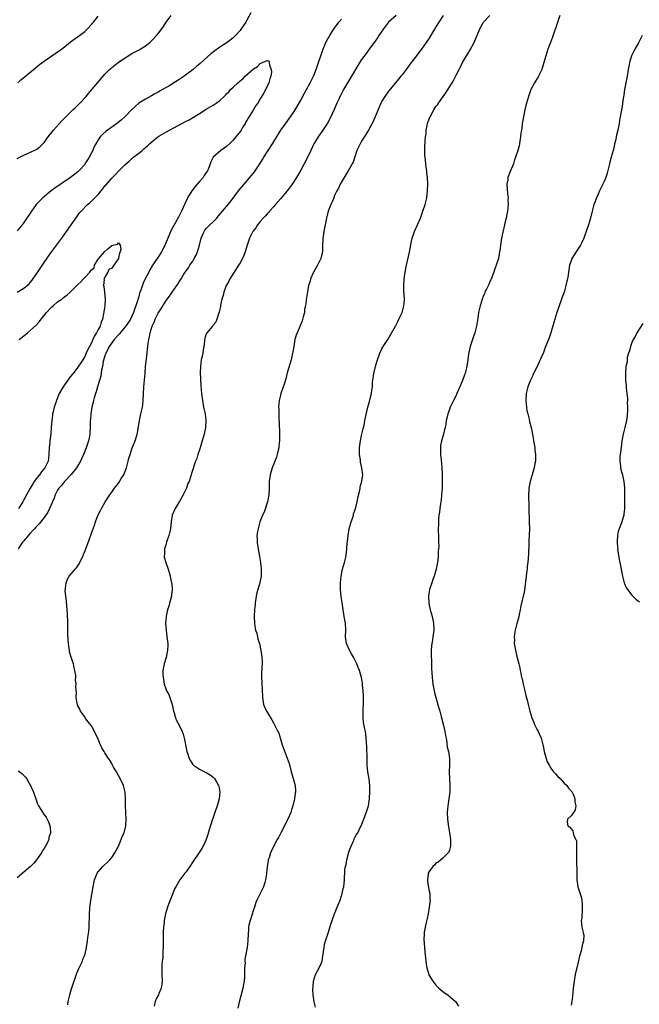
# Model space of a CAD drawing. Units: inches. Extents: x 2562000 to 2565000, y 1548000 to 1551000.
# Drawn here: x 2564342 to 2564525, y 1550272 to 1550564 of the extents above; entities that cross this region are included whole.
import ezdxf

# ---------------------------------------------------------------- set-up
doc = ezdxf.new("R2010")
doc.units = ezdxf.units.IN
doc.header["$MEASUREMENT"] = 0
doc.layers.add('LD25621548_10ft', color=133, linetype='Continuous')

msp = doc.modelspace()

# ---------------------------------------------------------------- linework, layer by layer
at = {"layer": 'LD25621548_10ft'}
for points, elevation in [([(2564410.23, 1550565.77), (2564409, 1550563.57), (2564408.67, 1550563), (2564408.01, 1550561.99), (2564407.35, 1550561), (2564407, 1550560.55), (2564405.64, 1550559), (2564405, 1550558.37), (2564403.19, 1550557), (2564401, 1550555.62), (2564399.5, 1550554.5), (2564398.4, 1550553.6), (2564395.22, 1550550.78), (2564394.12, 1550549.88), (2564393.1, 1550549), (2564390.41, 1550547), (2564389.56, 1550546.44), (2564389, 1550546.05), (2564388.34, 1550545.66), (2564387.39, 1550545), (2564386.37, 1550544.37), (2564384.05, 1550543), (2564383.37, 1550542.63), (2564383, 1550542.39), (2564381.62, 1550541.62), (2564380.8, 1550541.2), (2564379, 1550540.23), (2564377.02, 1550538.98), (2564375.95, 1550538.05), (2564375, 1550537.13), (2564373, 1550535.01), (2564371.95, 1550534.05), (2564370.85, 1550533.15), (2564369, 1550531.89), (2564367.33, 1550530.67), (2564366.27, 1550529.73), (2564365.62, 1550529), (2564365, 1550528.16), (2564364.32, 1550527), (2564363.85, 1550526.15), (2564363.39, 1550525), (2564363, 1550524.28), (2564362.35, 1550523), (2564361.82, 1550522.18), (2564361.09, 1550521), (2564361, 1550520.87), (2564359.31, 1550519), (2564359, 1550518.71), (2564356.81, 1550517), (2564352.2, 1550513.8), (2564351.1, 1550513), (2564348.57, 1550511), (2564347.79, 1550510.21), (2564346.68, 1550509), (2564345.24, 1550507), (2564343, 1550503.69), (2564342.47, 1550503), (2564341, 1550501.21)], 7500), ([(2564341, 1550522.62), (2564343, 1550523.59), (2564344.09, 1550524.09), (2564345, 1550524.48), (2564346.68, 1550525.32), (2564347, 1550525.53), (2564347.84, 1550526.16), (2564349, 1550527.37), (2564350.16, 1550529), (2564351, 1550530.05), (2564351.73, 1550531), (2564354.21, 1550533.79), (2564355.2, 1550534.8), (2564357.54, 1550537), (2564358.28, 1550537.72), (2564359, 1550538.38), (2564359.58, 1550539), (2564361.41, 1550541), (2564362.12, 1550541.88), (2564363.11, 1550543), (2564364.87, 1550545.13), (2564366.46, 1550547), (2564367, 1550547.59), (2564368.39, 1550549), (2564368.7, 1550549.3), (2564369, 1550549.56), (2564371, 1550551.12), (2564373, 1550552.46), (2564375, 1550553.66), (2564377.17, 1550554.83), (2564377.47, 1550555), (2564379, 1550555.98), (2564380.3, 1550557), (2564380.68, 1550557.32), (2564381, 1550557.62), (2564382.31, 1550559), (2564383, 1550559.83), (2564384.31, 1550561.68), (2564385.15, 1550563), (2564386.58, 1550565)], 7510), ([(2564453.27, 1550565), (2564450.98, 1550563), (2564449.48, 1550561), (2564448.13, 1550559), (2564447.69, 1550558.31), (2564447, 1550557.4), (2564446.72, 1550557), (2564445.13, 1550554.87), (2564445, 1550554.71), (2564444.3, 1550553.7), (2564443, 1550551.9), (2564441.89, 1550550.11), (2564440.04, 1550547), (2564438.81, 1550545), (2564437.62, 1550543), (2564436.74, 1550541.26), (2564436.58, 1550541), (2564436.21, 1550540.21), (2564435.67, 1550539), (2564434.87, 1550537.13), (2564433.91, 1550535), (2564432.91, 1550533.09), (2564431.54, 1550531), (2564431, 1550530.27), (2564430.12, 1550529), (2564429, 1550527.21), (2564428.88, 1550527), (2564427.93, 1550525), (2564427, 1550522.95), (2564425.98, 1550521), (2564425, 1550519.2), (2564423.74, 1550517), (2564422.48, 1550515), (2564420.97, 1550513), (2564419, 1550510.69), (2564417.49, 1550509), (2564417, 1550508.41), (2564415.72, 1550507), (2564415.4, 1550506.6), (2564415, 1550506.2), (2564414.44, 1550505.55), (2564413.87, 1550505), (2564413, 1550504.01), (2564412.17, 1550503), (2564411.73, 1550502.27), (2564411, 1550501.25), (2564410.83, 1550501), (2564410.64, 1550500.64), (2564409.82, 1550499), (2564409.08, 1550497), (2564408.48, 1550495), (2564408.09, 1550493.91), (2564407.7, 1550493), (2564407, 1550491.69), (2564406.57, 1550491), (2564405.24, 1550489), (2564404.02, 1550487), (2564403.69, 1550486.31), (2564403, 1550485.13), (2564402.94, 1550485), (2564402.18, 1550483), (2564401.98, 1550482.02), (2564401.63, 1550481), (2564401.23, 1550479.23), (2564401.18, 1550478.82), (2564401, 1550478.02), (2564400.86, 1550477.14), (2564400.62, 1550476.62), (2564400.15, 1550475), (2564399.81, 1550474.19), (2564399, 1550473.24), (2564398.91, 1550473.09), (2564398.82, 1550473), (2564397.13, 1550471), (2564397, 1550470.72), (2564396.61, 1550469.39), (2564396.52, 1550469), (2564396.48, 1550468.48), (2564396.28, 1550467), (2564396.07, 1550465.93), (2564395.94, 1550465), (2564395.68, 1550463.68), (2564395.53, 1550463), (2564395.26, 1550461), (2564395.24, 1550459.24), (2564395.44, 1550455.44), (2564395.6, 1550453), (2564395.84, 1550451), (2564396.22, 1550449), (2564396.66, 1550447), (2564396.91, 1550445), (2564396.8, 1550443), (2564396.37, 1550441), (2564395.63, 1550438.37), (2564395.18, 1550437), (2564395, 1550436.36), (2564394.54, 1550435), (2564394.21, 1550433.79), (2564393.86, 1550433), (2564393.2, 1550431.2), (2564393.12, 1550430.88), (2564392.67, 1550429.33), (2564392.52, 1550429), (2564391.92, 1550427), (2564391.57, 1550426.43), (2564391.13, 1550425), (2564391, 1550424.79), (2564390.12, 1550423), (2564389.11, 1550421.11), (2564389, 1550420.92), (2564387.8, 1550419), (2564386.95, 1550417), (2564386.62, 1550415), (2564386.4, 1550413), (2564385.87, 1550411), (2564385.19, 1550409), (2564385, 1550408.2), (2564384.66, 1550407), (2564384.59, 1550405.41), (2564384.52, 1550405), (2564384.57, 1550404.57), (2564384.98, 1550403), (2564385.68, 1550401), (2564386.04, 1550400.04), (2564386.3, 1550399), (2564386.65, 1550397.35), (2564386.75, 1550397), (2564386.78, 1550396.78), (2564386.92, 1550395), (2564386.7, 1550393.3), (2564386.68, 1550393), (2564386.12, 1550391), (2564385.89, 1550390.11), (2564385.51, 1550389), (2564385.1, 1550387.1), (2564385.09, 1550387), (2564385.1, 1550386.9), (2564384.97, 1550384.97), (2564385.08, 1550383.08), (2564385.36, 1550381), (2564385.6, 1550379), (2564385.6, 1550378.4), (2564385.56, 1550377), (2564385.1, 1550374.9), (2564384.5, 1550373), (2564384.46, 1550372.46), (2564384.18, 1550371), (2564384.12, 1550369.88), (2564384.23, 1550369), (2564384.37, 1550368.37), (2564384.54, 1550367), (2564385, 1550365.61), (2564385.25, 1550365), (2564385.87, 1550363.88), (2564386.22, 1550363), (2564386.91, 1550361), (2564387.33, 1550359), (2564387.48, 1550358.52), (2564387.9, 1550357), (2564388.23, 1550356.23), (2564389, 1550354.79), (2564389.84, 1550353), (2564390.16, 1550352.16), (2564390.59, 1550350.59), (2564391.28, 1550347), (2564391.43, 1550346.57), (2564391.92, 1550345), (2564392.29, 1550344.29), (2564393, 1550343.24), (2564393.25, 1550343), (2564395, 1550341.8), (2564396.87, 1550340.87), (2564397, 1550340.78), (2564398.15, 1550340.15), (2564399, 1550339.44), (2564399.25, 1550339.25), (2564399.48, 1550339), (2564400.11, 1550337.89), (2564400.67, 1550337), (2564400.74, 1550336.74), (2564401.01, 1550335), (2564400.79, 1550333), (2564400.25, 1550331), (2564399.56, 1550329), (2564399, 1550327.51), (2564398.75, 1550326.75), (2564397.87, 1550323.87), (2564397.51, 1550322.49), (2564397, 1550320.99), (2564396.11, 1550319), (2564395.69, 1550318.31), (2564394.52, 1550316.52), (2564393, 1550314.36), (2564392.12, 1550313), (2564391, 1550311.46), (2564390.63, 1550311), (2564389.15, 1550309), (2564387.95, 1550307), (2564387.64, 1550306.36), (2564387.06, 1550305), (2564386.28, 1550303), (2564385.96, 1550302.04), (2564385.56, 1550301), (2564384.94, 1550299), (2564384.54, 1550297), (2564384.51, 1550296.51), (2564384.34, 1550295), (2564384.23, 1550293.77), (2564384.25, 1550292.25), (2564384.19, 1550291), (2564384.19, 1550289), (2564384.13, 1550288.13), (2564384.17, 1550287), (2564384.15, 1550285.85), (2564383.99, 1550285), (2564383.82, 1550283.82), (2564383.82, 1550283), (2564383.88, 1550282.12), (2564383.89, 1550281), (2564383.98, 1550279), (2564383.84, 1550278.16), (2564383.66, 1550277), (2564383, 1550275.35), (2564382.85, 1550275), (2564382.17, 1550273.83), (2564381.88, 1550273), (2564381.62, 1550271.62)], 7510), ([(2564467.17, 1550565), (2564465.82, 1550563), (2564465, 1550561.56), (2564464.77, 1550561.23), (2564464.12, 1550560.12), (2564463, 1550558.29), (2564462.14, 1550557), (2564460.75, 1550555), (2564459.98, 1550554.02), (2564459.25, 1550553), (2564457.68, 1550551), (2564457, 1550550.07), (2564456.16, 1550549), (2564455, 1550547.44), (2564454.62, 1550547), (2564453.93, 1550546.07), (2564453.02, 1550545), (2564451, 1550542.52), (2564449.86, 1550541), (2564449, 1550539.6), (2564448.69, 1550539), (2564448.17, 1550537.83), (2564446.98, 1550535), (2564446.08, 1550533), (2564445.01, 1550530.99), (2564444.26, 1550529.74), (2564443, 1550527.76), (2564442.54, 1550527), (2564441.62, 1550525), (2564440.45, 1550521.55), (2564440.18, 1550521), (2564439.03, 1550518.97), (2564437.84, 1550517), (2564436.68, 1550515), (2564436.16, 1550513.84), (2564435.65, 1550513), (2564435, 1550511.62), (2564434.73, 1550511), (2564434.26, 1550509.74), (2564433.89, 1550509), (2564433.14, 1550507), (2564432.62, 1550505), (2564432.51, 1550504.51), (2564432.21, 1550503), (2564432.03, 1550501.97), (2564431.81, 1550501), (2564431.57, 1550499.57), (2564431.51, 1550499), (2564431.51, 1550498.49), (2564431.43, 1550497), (2564431.37, 1550495.37), (2564431.37, 1550495), (2564431.32, 1550494.68), (2564430.93, 1550493), (2564429.95, 1550491), (2564428.8, 1550489), (2564427.88, 1550487), (2564427.72, 1550486.28), (2564427.32, 1550485), (2564427, 1550483.19), (2564426.66, 1550481.35), (2564426.62, 1550481), (2564426.6, 1550480.6), (2564426.34, 1550479), (2564426.11, 1550477.89), (2564426.04, 1550477), (2564425.74, 1550475.74), (2564425.4, 1550474.6), (2564425, 1550473.53), (2564423.88, 1550471), (2564423.66, 1550470.34), (2564423.27, 1550469), (2564422.93, 1550467), (2564422.6, 1550465.4), (2564422.58, 1550465), (2564422.48, 1550464.48), (2564422.1, 1550463), (2564421.77, 1550461.77), (2564421, 1550459.12), (2564420.57, 1550457.43), (2564420.13, 1550456.13), (2564419.62, 1550454.38), (2564419.12, 1550453), (2564419, 1550452.55), (2564418.61, 1550451), (2564418.42, 1550449), (2564418.45, 1550448.45), (2564418.47, 1550447), (2564418.52, 1550445.48), (2564418.58, 1550444.58), (2564418.66, 1550441), (2564418.64, 1550439), (2564418.52, 1550437.48), (2564418.46, 1550437), (2564418.28, 1550436.28), (2564418.01, 1550435), (2564417.77, 1550434.23), (2564417.31, 1550433), (2564417, 1550432.25), (2564416.52, 1550431), (2564415.93, 1550429), (2564415.67, 1550427), (2564415.62, 1550425), (2564415.48, 1550423), (2564415.41, 1550422.59), (2564415.09, 1550421), (2564414.11, 1550417.89), (2564413.66, 1550417), (2564412.88, 1550415), (2564412.51, 1550413.49), (2564412.32, 1550413), (2564412.14, 1550412.14), (2564412.02, 1550411), (2564412.09, 1550409.91), (2564412.09, 1550409), (2564412.18, 1550408.18), (2564412.76, 1550404.76), (2564413.02, 1550403), (2564413.23, 1550401), (2564413.24, 1550399.24), (2564413.23, 1550399), (2564412.88, 1550397.12), (2564412.87, 1550397), (2564411.99, 1550394.01), (2564411.77, 1550393), (2564411.48, 1550391), (2564411.46, 1550390.54), (2564411.33, 1550389), (2564411.23, 1550387.23), (2564411.22, 1550387), (2564411.28, 1550385), (2564411.48, 1550383.48), (2564411.61, 1550383), (2564411.94, 1550382.06), (2564412.15, 1550381), (2564412.27, 1550380.27), (2564412.75, 1550379), (2564413, 1550377.96), (2564413.2, 1550377), (2564413.48, 1550375), (2564413.56, 1550373.56), (2564413.5, 1550371.5), (2564413.4, 1550370.6), (2564413.38, 1550369), (2564413.48, 1550367.48), (2564413.46, 1550367), (2564413.55, 1550365.55), (2564413.54, 1550365), (2564413.61, 1550363.61), (2564413.61, 1550363), (2564413.96, 1550361), (2564414.25, 1550360.25), (2564414.81, 1550359), (2564415, 1550358.67), (2564416.4, 1550356.4), (2564417, 1550355.34), (2564417.13, 1550355.13), (2564418.21, 1550353), (2564418.44, 1550352.44), (2564419.52, 1550349), (2564421.5, 1550343.5), (2564421.6, 1550343), (2564421.96, 1550341.96), (2564422.15, 1550341), (2564422.38, 1550340.38), (2564422.76, 1550339), (2564423.29, 1550337), (2564423.41, 1550335.41), (2564423.42, 1550335), (2564423.35, 1550334.66), (2564423.14, 1550333), (2564422.68, 1550331), (2564422.27, 1550329.73), (2564422.06, 1550329), (2564421.19, 1550327), (2564419.16, 1550323.16), (2564418.42, 1550321.58), (2564418.04, 1550321), (2564416.29, 1550317.71), (2564416.02, 1550317), (2564415.6, 1550315.6), (2564415.37, 1550315), (2564415.29, 1550314.71), (2564415.03, 1550313), (2564414.84, 1550311), (2564414.79, 1550310.79), (2564414.58, 1550309), (2564414.3, 1550308.3), (2564413.95, 1550307), (2564413.67, 1550306.33), (2564412.95, 1550305), (2564412.01, 1550303), (2564411.7, 1550302.3), (2564411.29, 1550301), (2564411, 1550300.19), (2564409.98, 1550297), (2564409.65, 1550295.65), (2564409.52, 1550295), (2564409.52, 1550294.48), (2564409.37, 1550293), (2564409.32, 1550291.32), (2564409.32, 1550291), (2564409.11, 1550289), (2564408.72, 1550287), (2564408.46, 1550285.54), (2564408.43, 1550285), (2564408.47, 1550284.47), (2564408.37, 1550283), (2564408.31, 1550281.69), (2564408.35, 1550281), (2564408.33, 1550280.33), (2564408.18, 1550279), (2564407.98, 1550278.02), (2564407.81, 1550277), (2564407.28, 1550274.72), (2564406.78, 1550272.78), (2564406.39, 1550271)], 7520), ([(2564429.3, 1550271.3), (2564428.9, 1550272.9), (2564428.62, 1550275), (2564428.57, 1550276.57), (2564428.61, 1550277.39), (2564428.76, 1550279), (2564429, 1550279.98), (2564429.35, 1550281), (2564429.9, 1550282.1), (2564430.45, 1550283), (2564431, 1550284.27), (2564431.29, 1550285), (2564431.55, 1550286.45), (2564431.75, 1550287.75), (2564431.88, 1550289), (2564432.04, 1550289.96), (2564432.32, 1550291), (2564433, 1550292.95), (2564433.51, 1550294.49), (2564433.89, 1550295.89), (2564434.23, 1550297), (2564434.44, 1550297.56), (2564434.93, 1550299), (2564435.77, 1550301), (2564436.16, 1550301.84), (2564436.62, 1550303), (2564437.28, 1550305), (2564437.56, 1550306.44), (2564437.7, 1550307), (2564437.93, 1550309), (2564437.91, 1550309.91), (2564438.05, 1550311), (2564438.06, 1550312.06), (2564438.26, 1550313), (2564438.46, 1550313.54), (2564438.64, 1550315), (2564439, 1550316.41), (2564439.16, 1550317), (2564439.64, 1550318.36), (2564439.9, 1550319), (2564440.62, 1550320.62), (2564440.76, 1550321), (2564440.81, 1550321.19), (2564441, 1550321.6), (2564441.51, 1550322.49), (2564441.86, 1550323), (2564442.7, 1550324.7), (2564442.84, 1550325), (2564443.45, 1550326.55), (2564443.65, 1550327), (2564444.57, 1550329.43), (2564444.99, 1550331), (2564445.33, 1550333), (2564445.33, 1550333.33), (2564445.48, 1550335), (2564445.45, 1550335.45), (2564445.42, 1550337), (2564445.19, 1550338.81), (2564444.86, 1550341), (2564444.67, 1550343), (2564444.6, 1550345), (2564444.51, 1550348.51), (2564444.44, 1550349.56), (2564444.39, 1550351), (2564444.27, 1550352.27), (2564444.15, 1550353), (2564443.9, 1550354.1), (2564443.59, 1550355.59), (2564443.42, 1550357), (2564443.48, 1550358.52), (2564443.44, 1550359), (2564443.45, 1550359.45), (2564443.54, 1550361), (2564443.52, 1550362.48), (2564443.55, 1550363.55), (2564443.43, 1550365), (2564443.25, 1550366.75), (2564443.22, 1550367.22), (2564442.95, 1550368.95), (2564442.37, 1550371), (2564441.93, 1550371.93), (2564441.56, 1550373), (2564440.57, 1550375), (2564439.96, 1550375.96), (2564439.43, 1550377), (2564438.52, 1550379), (2564438.33, 1550380.33), (2564438.27, 1550381), (2564438.37, 1550383), (2564438.26, 1550385), (2564438.07, 1550385.93), (2564437.75, 1550387.75), (2564437.5, 1550389), (2564437.2, 1550391.2), (2564436.98, 1550392.98), (2564436.76, 1550395), (2564436.7, 1550396.7), (2564436.71, 1550397), (2564436.91, 1550399), (2564437.36, 1550401), (2564437.9, 1550403), (2564438.38, 1550405), (2564438.65, 1550407), (2564438.76, 1550408.76), (2564438.82, 1550409.18), (2564439, 1550411), (2564439.35, 1550413), (2564439.69, 1550414.31), (2564439.89, 1550415), (2564440.36, 1550416.36), (2564440.55, 1550417), (2564440.63, 1550417.37), (2564441, 1550418.37), (2564441.27, 1550419.27), (2564441.68, 1550421), (2564441.86, 1550422.14), (2564442.45, 1550424.45), (2564442.54, 1550425), (2564442.59, 1550425.41), (2564443.08, 1550427.08), (2564443.31, 1550429), (2564443.1, 1550430.9), (2564443.1, 1550431), (2564442.71, 1550432.71), (2564442.64, 1550433.36), (2564442.4, 1550435), (2564442.41, 1550437), (2564442.67, 1550439), (2564443, 1550440.6), (2564443.44, 1550442.56), (2564443.71, 1550443.71), (2564443.95, 1550445), (2564444.11, 1550445.89), (2564444.86, 1550449), (2564445.36, 1550450.64), (2564445.53, 1550451.53), (2564445.92, 1550453), (2564446.02, 1550454.02), (2564446.2, 1550455), (2564446.27, 1550456.27), (2564446.34, 1550457), (2564446.58, 1550459), (2564447.07, 1550461), (2564447.54, 1550462.46), (2564447.68, 1550463), (2564448.36, 1550465), (2564449, 1550466.27), (2564449.27, 1550466.73), (2564449.41, 1550467), (2564450.73, 1550469), (2564451.59, 1550470.41), (2564453, 1550473), (2564453.68, 1550474.32), (2564454.05, 1550475), (2564454.98, 1550477), (2564455.39, 1550478.61), (2564455.53, 1550479), (2564455.59, 1550479.59), (2564455.67, 1550481), (2564455.53, 1550483.53), (2564455.48, 1550485), (2564455.57, 1550487), (2564455.86, 1550489), (2564456.26, 1550491), (2564457.14, 1550494.86), (2564457.81, 1550498.19), (2564458.01, 1550499), (2564458.7, 1550501), (2564459.58, 1550503), (2564460.39, 1550505), (2564461.12, 1550507), (2564461.78, 1550509), (2564462.26, 1550511), (2564462.53, 1550513), (2564462.62, 1550515), (2564462.52, 1550517), (2564462.33, 1550518.33), (2564462.27, 1550519), (2564462.07, 1550520.07), (2564461.97, 1550521), (2564461.89, 1550522.11), (2564461.77, 1550523), (2564461.73, 1550523.73), (2564461.73, 1550525), (2564461.75, 1550525.75), (2564461.85, 1550527.85), (2564461.94, 1550529), (2564462.08, 1550529.92), (2564462.14, 1550531), (2564462.39, 1550532.39), (2564462.55, 1550533), (2564463, 1550534.34), (2564463.19, 1550534.81), (2564463.25, 1550535), (2564464.34, 1550537), (2564465, 1550538), (2564465.45, 1550538.55), (2564465.74, 1550539), (2564467.18, 1550541), (2564467.96, 1550542.04), (2564469.8, 1550545), (2564470.25, 1550545.75), (2564471, 1550547.29), (2564471.87, 1550549), (2564472.27, 1550549.73), (2564472.9, 1550551), (2564474.06, 1550553), (2564474.42, 1550553.58), (2564475.17, 1550554.83), (2564476.3, 1550557), (2564477.99, 1550561), (2564479.11, 1550563), (2564480.98, 1550565)], 7530), ([(2564501.66, 1550565), (2564501, 1550562.91), (2564499.5, 1550558.5), (2564498.89, 1550557), (2564498.15, 1550555), (2564497.53, 1550553), (2564496.99, 1550551), (2564496.32, 1550549), (2564495.4, 1550547), (2564495.26, 1550546.74), (2564495, 1550546.28), (2564494.51, 1550545.49), (2564494.23, 1550545), (2564493.14, 1550543), (2564492.39, 1550541), (2564491.83, 1550539), (2564491.66, 1550538.34), (2564491.34, 1550537), (2564490.91, 1550535), (2564490.56, 1550533), (2564490.49, 1550532.49), (2564490.31, 1550531), (2564490.19, 1550530.19), (2564490.09, 1550529), (2564489.87, 1550527.87), (2564489.77, 1550527), (2564489.62, 1550526.38), (2564489.24, 1550525), (2564488.61, 1550523), (2564488.15, 1550521.85), (2564487.94, 1550521), (2564487, 1550518.78), (2564486.34, 1550517), (2564486.26, 1550516.26), (2564486.04, 1550515), (2564486.17, 1550512.17), (2564486.35, 1550511), (2564486.34, 1550510.34), (2564486.44, 1550509), (2564486.22, 1550507), (2564485.97, 1550506.03), (2564485.78, 1550505), (2564485.43, 1550503.43), (2564485.32, 1550503), (2564484.84, 1550500.84), (2564484.45, 1550499), (2564484.13, 1550497), (2564483.99, 1550495.99), (2564483.87, 1550495), (2564483.74, 1550494.26), (2564483.48, 1550493), (2564482.88, 1550491), (2564482.37, 1550489.63), (2564482.17, 1550489), (2564481.27, 1550486.73), (2564481, 1550486.18), (2564480.64, 1550485.36), (2564479.96, 1550483.96), (2564479.52, 1550483), (2564479.38, 1550482.62), (2564479, 1550481.8), (2564478.71, 1550481), (2564478.1, 1550479), (2564477.62, 1550477), (2564477.36, 1550475.36), (2564477.29, 1550474.71), (2564477.02, 1550473), (2564476.5, 1550471), (2564476.12, 1550469.88), (2564475.8, 1550469), (2564475.18, 1550467), (2564474.67, 1550464.67), (2564474.43, 1550463), (2564474.26, 1550461.74), (2564474.14, 1550461), (2564473.87, 1550459.87), (2564473.65, 1550459), (2564473.44, 1550458.56), (2564472.87, 1550456.87), (2564472.08, 1550455), (2564471.73, 1550454.27), (2564471.22, 1550453), (2564471, 1550452.48), (2564470.23, 1550451), (2564469.26, 1550449), (2564469, 1550448.26), (2564468.51, 1550447), (2564468.23, 1550445.77), (2564468.08, 1550445), (2564467.92, 1550443.92), (2564467.74, 1550443), (2564467.58, 1550442.42), (2564467.25, 1550441), (2564466.65, 1550439), (2564466.4, 1550437.6), (2564466.34, 1550437), (2564466.4, 1550435), (2564466.57, 1550433.43), (2564466.73, 1550431), (2564466.8, 1550429.2), (2564466.85, 1550427), (2564466.83, 1550425), (2564466.7, 1550423), (2564466.54, 1550421.46), (2564466.47, 1550421), (2564466.36, 1550420.36), (2564466.18, 1550419), (2564466.07, 1550417.93), (2564465.91, 1550417), (2564465.78, 1550415.78), (2564465.73, 1550415), (2564465.73, 1550414.27), (2564465.67, 1550413), (2564465.73, 1550410.27), (2564465.8, 1550409), (2564465.84, 1550407.84), (2564465.79, 1550407), (2564465.7, 1550406.3), (2564465.68, 1550405), (2564465.57, 1550403.57), (2564465.48, 1550403), (2564465.39, 1550402.61), (2564465.12, 1550401), (2564464.49, 1550399), (2564464.07, 1550397.93), (2564463.75, 1550397), (2564463.11, 1550395), (2564462.8, 1550393), (2564462.86, 1550391), (2564462.88, 1550390.88), (2564463.28, 1550389), (2564463.7, 1550387.7), (2564463.87, 1550387), (2564464.27, 1550385), (2564464.35, 1550383), (2564464.1, 1550381), (2564463.96, 1550379.96), (2564463.79, 1550379), (2564463.71, 1550378.29), (2564463.62, 1550377), (2564463.62, 1550375), (2564463.65, 1550374.35), (2564463.72, 1550371.72), (2564463.91, 1550369), (2564464.13, 1550367), (2564464.45, 1550365), (2564464.55, 1550364.55), (2564464.93, 1550363), (2564465.87, 1550359.87), (2564466.14, 1550359), (2564466.6, 1550357.4), (2564467.28, 1550354.72), (2564467.64, 1550353), (2564467.8, 1550351.8), (2564467.99, 1550351), (2564468.26, 1550349.74), (2564468.37, 1550348.37), (2564468.73, 1550347), (2564469.06, 1550345), (2564469.05, 1550343.05), (2564468.93, 1550341.07), (2564468.94, 1550340.94), (2564469, 1550339), (2564469.14, 1550337), (2564469.07, 1550335.07), (2564468.8, 1550333), (2564468.51, 1550331), (2564468.36, 1550329), (2564468.45, 1550327), (2564468.74, 1550324.74), (2564469.05, 1550322.95), (2564469.32, 1550321), (2564469.29, 1550319.29), (2564469.34, 1550319), (2564469, 1550317.81), (2564468.8, 1550317.2), (2564468.65, 1550317), (2564467, 1550315.47), (2564465.69, 1550314.31), (2564465, 1550313.94), (2564464.57, 1550313.43), (2564464.13, 1550313), (2564463, 1550311.51), (2564462.75, 1550311), (2564462.69, 1550310.69), (2564462.46, 1550309), (2564462.49, 1550308.49), (2564463, 1550305.68), (2564463.18, 1550305), (2564463.24, 1550303.24), (2564463.26, 1550303), (2564463.02, 1550301), (2564462.7, 1550299), (2564462.44, 1550297.56), (2564461.99, 1550295.99), (2564461.83, 1550295), (2564461.54, 1550293.54), (2564461.53, 1550293), (2564461.44, 1550291.44), (2564461.62, 1550289), (2564461.76, 1550287.76), (2564461.93, 1550285.93), (2564462.11, 1550284.11), (2564462.28, 1550283), (2564462.87, 1550281), (2564462.92, 1550280.92), (2564464.06, 1550279), (2564465, 1550277.9), (2564465.87, 1550277), (2564466.45, 1550276.45), (2564467.58, 1550275.58), (2564468.5, 1550275), (2564470.79, 1550273), (2564471, 1550272.72), (2564471.67, 1550271.67)], 7540), ([(2564341.22, 1550545), (2564342.13, 1550545.87), (2564343, 1550546.65), (2564345.84, 1550549), (2564347.58, 1550550.42), (2564349, 1550551.48), (2564352.28, 1550553.72), (2564353, 1550554.18), (2564353.46, 1550554.54), (2564354.11, 1550555), (2564355, 1550555.69), (2564356.85, 1550557.15), (2564359.17, 1550558.83), (2564359.42, 1550559), (2564361, 1550560.21), (2564361.83, 1550561), (2564363, 1550562.3), (2564363.3, 1550562.7), (2564363.57, 1550563), (2564365, 1550564.79)], 7520), ([(2564356.04, 1550272.04), (2564356.15, 1550273), (2564356.57, 1550275), (2564357, 1550276.51), (2564358.63, 1550281.37), (2564359.25, 1550282.75), (2564359.74, 1550283.74), (2564360.32, 1550285), (2564360.45, 1550285.55), (2564361, 1550286.77), (2564361.11, 1550287.11), (2564361.5, 1550289), (2564361.83, 1550291), (2564361.94, 1550291.94), (2564362.27, 1550293.73), (2564362.34, 1550295), (2564362.36, 1550296.36), (2564362.44, 1550297.56), (2564362.43, 1550299), (2564362.48, 1550300.48), (2564362.53, 1550301), (2564362.62, 1550301.38), (2564362.79, 1550303), (2564363.52, 1550307), (2564363.95, 1550309), (2564364.71, 1550311), (2564365, 1550311.4), (2564366.33, 1550313), (2564366.7, 1550313.3), (2564367.77, 1550314.23), (2564368.45, 1550315), (2564369, 1550315.64), (2564369.96, 1550317), (2564370.98, 1550319), (2564371.85, 1550321), (2564372.12, 1550321.88), (2564372.65, 1550323), (2564373.18, 1550325), (2564373.29, 1550327), (2564373.08, 1550330.92), (2564373.09, 1550333), (2564372.98, 1550335), (2564372.48, 1550337), (2564371.53, 1550339), (2564371, 1550339.91), (2564370.4, 1550341), (2564369.56, 1550342.44), (2564369.25, 1550343), (2564369.18, 1550343.18), (2564369, 1550343.47), (2564368.46, 1550344.46), (2564368.05, 1550345), (2564367, 1550346.64), (2564366.75, 1550347), (2564366.12, 1550348.12), (2564365.69, 1550349), (2564365.45, 1550349.45), (2564365, 1550350.68), (2564364.87, 1550351), (2564364.23, 1550352.23), (2564363.9, 1550353), (2564363, 1550354.6), (2564361.97, 1550355.97), (2564361.16, 1550357), (2564361, 1550357.26), (2564359.76, 1550359), (2564359.57, 1550359.57), (2564359, 1550360.61), (2564358.9, 1550360.9), (2564358.83, 1550361), (2564358.73, 1550361.27), (2564358.5, 1550363), (2564358.54, 1550364.54), (2564358.49, 1550365), (2564358.4, 1550366.4), (2564358.48, 1550367), (2564358.3, 1550368.3), (2564358.38, 1550369), (2564358.38, 1550369.62), (2564358.12, 1550371), (2564357.84, 1550371.84), (2564357.65, 1550373), (2564357.46, 1550373.46), (2564357.03, 1550375), (2564356.55, 1550376.55), (2564356.47, 1550377), (2564356.42, 1550377.58), (2564356.19, 1550379), (2564356.09, 1550380.09), (2564356.06, 1550381.94), (2564355.97, 1550383.97), (2564355.99, 1550386.01), (2564355.95, 1550387), (2564355.87, 1550387.87), (2564355.85, 1550389), (2564355.59, 1550391.59), (2564355.41, 1550393), (2564355.27, 1550394.73), (2564355.28, 1550395), (2564355.36, 1550395.36), (2564355.5, 1550397), (2564355.9, 1550398.1), (2564356.44, 1550399), (2564358.15, 1550401), (2564358.56, 1550401.44), (2564359.39, 1550402.61), (2564359.59, 1550403), (2564360.06, 1550404.06), (2564360.53, 1550405), (2564360.67, 1550405.33), (2564361, 1550406.25), (2564361.22, 1550406.78), (2564362.31, 1550409.69), (2564363, 1550411.68), (2564363.9, 1550414.1), (2564364.18, 1550415), (2564364.92, 1550416.92), (2564365.64, 1550418.36), (2564365.94, 1550419), (2564367.08, 1550421), (2564367.87, 1550422.13), (2564368.4, 1550423), (2564369, 1550423.79), (2564369.86, 1550425), (2564370.37, 1550425.63), (2564371, 1550426.5), (2564371.22, 1550426.78), (2564371.85, 1550427.85), (2564372.56, 1550429), (2564372.7, 1550429.3), (2564373.34, 1550431), (2564373.89, 1550433), (2564374.11, 1550433.89), (2564374.45, 1550435), (2564375, 1550436.64), (2564375.96, 1550439), (2564376.34, 1550440.34), (2564376.56, 1550441), (2564376.64, 1550441.36), (2564377.22, 1550445), (2564377.52, 1550446.48), (2564377.66, 1550447), (2564378.08, 1550449), (2564378.19, 1550449.81), (2564378.32, 1550451), (2564378.55, 1550455), (2564378.69, 1550457), (2564378.86, 1550459), (2564379.05, 1550461), (2564379.3, 1550463.3), (2564379.84, 1550467.84), (2564380.02, 1550469), (2564380.23, 1550469.77), (2564380.42, 1550471), (2564380.98, 1550472.98), (2564381.66, 1550474.34), (2564381.88, 1550475), (2564382.8, 1550476.8), (2564383, 1550477.16), (2564383.72, 1550478.28), (2564384.13, 1550479), (2564385, 1550480.36), (2564385.45, 1550481), (2564386.13, 1550481.87), (2564386.89, 1550483), (2564388.32, 1550485), (2564388.61, 1550485.39), (2564389, 1550486.14), (2564389.54, 1550487), (2564390.33, 1550488.33), (2564391, 1550489.36), (2564391.74, 1550490.26), (2564392.17, 1550491), (2564393, 1550492.27), (2564393.43, 1550493), (2564393.99, 1550494.01), (2564394.36, 1550495), (2564394.97, 1550497), (2564395.48, 1550499), (2564395.89, 1550499.89), (2564396.33, 1550501), (2564396.6, 1550501.41), (2564397, 1550501.89), (2564398.08, 1550503), (2564399, 1550503.9), (2564400.08, 1550505), (2564400.5, 1550505.51), (2564401.84, 1550507), (2564403.52, 1550509), (2564405, 1550510.91), (2564406.59, 1550513), (2564408.21, 1550515), (2564409.9, 1550517), (2564411.3, 1550518.7), (2564411.51, 1550519), (2564412.85, 1550521), (2564413.66, 1550522.34), (2564414.04, 1550523), (2564416.59, 1550527), (2564418.27, 1550529.73), (2564419.11, 1550531), (2564421.96, 1550535), (2564423, 1550536.52), (2564423.95, 1550538.05), (2564425, 1550539.88), (2564426.08, 1550541.92), (2564426.7, 1550543), (2564427.78, 1550545), (2564428.16, 1550545.84), (2564428.72, 1550547), (2564429.52, 1550549), (2564430.25, 1550551), (2564431, 1550553.28), (2564431.6, 1550555), (2564432.45, 1550557), (2564433, 1550558.01), (2564433.37, 1550558.63), (2564433.56, 1550559), (2564434.51, 1550560.51), (2564434.9, 1550561.1), (2564435.75, 1550562.25), (2564436.25, 1550563), (2564437, 1550563.9)], 7500), ([(2564526.02, 1550559), (2564525, 1550556.87), (2564523.9, 1550555), (2564523.62, 1550554.38), (2564522.88, 1550553), (2564522.29, 1550551), (2564522.1, 1550549.9), (2564521.96, 1550549), (2564521.62, 1550547), (2564520.86, 1550543), (2564520.62, 1550541.38), (2564520.4, 1550540.4), (2564520.23, 1550539), (2564520.1, 1550537.9), (2564519.91, 1550537), (2564519.59, 1550535), (2564519.48, 1550534.52), (2564519.25, 1550533), (2564518.85, 1550531), (2564518.43, 1550529.57), (2564518.38, 1550529), (2564518.29, 1550528.29), (2564517.92, 1550527), (2564517.66, 1550525.66), (2564517.45, 1550525), (2564516.93, 1550523), (2564516.49, 1550521.51), (2564516.38, 1550521), (2564515.73, 1550518.28), (2564515.31, 1550517), (2564515, 1550516.22), (2564513.43, 1550513), (2564513, 1550512.01), (2564512.53, 1550511), (2564512.11, 1550509.89), (2564511.8, 1550509), (2564511.27, 1550507), (2564510.77, 1550505), (2564510.18, 1550503), (2564509.52, 1550501), (2564509, 1550499.6), (2564508.76, 1550499), (2564508.21, 1550497.79), (2564507.77, 1550497), (2564507, 1550495.73), (2564505.91, 1550494.09), (2564505.27, 1550493), (2564505, 1550492.29), (2564504.6, 1550491), (2564504.34, 1550489.66), (2564504.28, 1550489), (2564504.17, 1550488.17), (2564503.94, 1550487), (2564503.75, 1550486.25), (2564503.51, 1550485), (2564502.94, 1550483), (2564502.42, 1550481.58), (2564502.22, 1550481), (2564501.45, 1550479), (2564500.76, 1550477), (2564500.17, 1550475), (2564499.96, 1550474.04), (2564499.06, 1550471), (2564498.5, 1550469.5), (2564497.35, 1550466.65), (2564496.82, 1550465.18), (2564495.91, 1550463), (2564495.6, 1550462.4), (2564494.95, 1550461), (2564493.94, 1550459), (2564493.65, 1550458.35), (2564492.97, 1550457), (2564492.22, 1550455), (2564491.76, 1550453), (2564491.64, 1550451), (2564491.8, 1550449), (2564491.96, 1550447.96), (2564492.17, 1550447), (2564492.59, 1550445.41), (2564492.72, 1550444.72), (2564493.18, 1550443), (2564493.59, 1550441), (2564493.8, 1550439.8), (2564493.94, 1550439), (2564494.06, 1550438.06), (2564494.24, 1550437), (2564494.28, 1550436.28), (2564494.45, 1550435), (2564494.5, 1550433.5), (2564494.45, 1550433), (2564494.28, 1550432.28), (2564494.1, 1550431), (2564493.68, 1550429.68), (2564493.5, 1550429), (2564492.91, 1550427), (2564492.55, 1550425), (2564492.54, 1550424.54), (2564492.45, 1550423), (2564492.41, 1550421.59), (2564492.47, 1550421), (2564492.54, 1550420.54), (2564492.51, 1550419), (2564492.52, 1550417.48), (2564492.61, 1550416.61), (2564492.65, 1550415), (2564492.67, 1550413), (2564492.55, 1550409.45), (2564492.49, 1550408.49), (2564492.38, 1550405.62), (2564492.31, 1550404.31), (2564492.21, 1550403), (2564492.06, 1550401.94), (2564491.98, 1550401), (2564491.85, 1550399.85), (2564491.72, 1550399), (2564491.21, 1550394.79), (2564491, 1550393.68), (2564490.86, 1550393), (2564490.18, 1550390.18), (2564489.95, 1550389), (2564489.62, 1550387.62), (2564489.46, 1550386.54), (2564489, 1550384.93), (2564488.5, 1550383), (2564488.24, 1550381.76), (2564488.16, 1550381), (2564488.22, 1550380.22), (2564488.2, 1550379), (2564488.44, 1550377.56), (2564488.55, 1550377), (2564489, 1550375.17), (2564489.57, 1550373), (2564489.85, 1550371.85), (2564489.99, 1550371), (2564490.19, 1550370.19), (2564490.38, 1550369), (2564490.51, 1550368.51), (2564490.82, 1550367), (2564491.32, 1550365), (2564491.64, 1550363.64), (2564492.09, 1550361.91), (2564492.28, 1550361), (2564492.79, 1550359), (2564493.42, 1550357), (2564493.9, 1550355.9), (2564494.23, 1550355), (2564495, 1550353.43), (2564495.23, 1550353), (2564496.15, 1550351), (2564496.6, 1550349.4), (2564496.7, 1550349), (2564496.73, 1550348.73), (2564497.06, 1550347.06), (2564497.64, 1550345), (2564497.98, 1550343.99), (2564498.49, 1550343), (2564499, 1550342.08), (2564499.86, 1550341), (2564500.38, 1550340.38), (2564501, 1550339.69), (2564501.79, 1550339), (2564503, 1550337.65), (2564503.73, 1550337), (2564504.23, 1550336.23), (2564505, 1550335.37), (2564505.16, 1550335.16), (2564505.3, 1550335), (2564505.59, 1550334.41), (2564506.17, 1550333), (2564506.14, 1550332.14), (2564506.41, 1550331), (2564506.21, 1550329.79), (2564505.72, 1550329), (2564505, 1550328.02), (2564503.91, 1550327), (2564503.87, 1550326.13), (2564504.1, 1550325), (2564504.68, 1550324.68), (2564505, 1550324.16), (2564505.58, 1550323.58), (2564505.68, 1550323), (2564505.88, 1550322.12), (2564506.46, 1550321), (2564506.63, 1550320.63), (2564506.65, 1550319), (2564506.58, 1550317.42), (2564506.64, 1550317), (2564506.67, 1550316.67), (2564506.64, 1550315), (2564506.67, 1550313.33), (2564506.7, 1550312.7), (2564506.68, 1550311), (2564506.7, 1550309.3), (2564506.72, 1550309), (2564507.03, 1550307), (2564508.02, 1550304.02), (2564508.21, 1550303), (2564508.27, 1550301.73), (2564508.35, 1550301), (2564508.28, 1550300.28), (2564508.17, 1550297.83), (2564508.04, 1550297), (2564508.14, 1550296.14), (2564508.25, 1550295), (2564508.55, 1550293.45), (2564508.7, 1550293), (2564508.75, 1550292.75), (2564508.71, 1550291), (2564508.32, 1550289.68), (2564508.24, 1550289), (2564507.97, 1550287.98), (2564507.66, 1550287), (2564507.52, 1550286.48), (2564507, 1550284.3), (2564506.27, 1550281), (2564505.92, 1550279), (2564505.68, 1550277), (2564505.44, 1550274.56), (2564505.23, 1550273), (2564505, 1550271.89)], 7550), ([(2564341, 1550483.03), (2564343, 1550484.27), (2564343.96, 1550485), (2564344.52, 1550485.48), (2564345, 1550485.99), (2564345.43, 1550486.57), (2564347, 1550488.83), (2564349, 1550491.82), (2564351, 1550494.71), (2564354.21, 1550499), (2564355.64, 1550501), (2564358.66, 1550505.34), (2564359.51, 1550506.49), (2564359.92, 1550507), (2564361.85, 1550509), (2564362.48, 1550509.52), (2564363.54, 1550510.46), (2564365, 1550511.99), (2564366.38, 1550513.62), (2564367, 1550514.48), (2564367.25, 1550514.75), (2564369, 1550516.83), (2564370.1, 1550517.9), (2564371, 1550518.87), (2564373, 1550520.85), (2564374.13, 1550521.87), (2564375.2, 1550522.8), (2564377, 1550524.19), (2564377.98, 1550525), (2564378.56, 1550525.44), (2564379, 1550525.88), (2564379.59, 1550526.41), (2564380.21, 1550527), (2564381, 1550527.69), (2564382.68, 1550529), (2564383, 1550529.22), (2564385, 1550530.41), (2564391, 1550533.63), (2564391.91, 1550534.09), (2564393.19, 1550534.81), (2564395, 1550535.94), (2564397, 1550537.24), (2564399, 1550538.44), (2564399.37, 1550538.63), (2564399.93, 1550539), (2564401, 1550539.81), (2564402.32, 1550541), (2564402.66, 1550541.34), (2564403, 1550541.72), (2564403.64, 1550542.36), (2564404.19, 1550543), (2564405, 1550543.78), (2564406.33, 1550545), (2564406.7, 1550545.3), (2564407, 1550545.59), (2564407.82, 1550546.18), (2564408.54, 1550547), (2564411, 1550549.19), (2564412.19, 1550549.81), (2564413, 1550550.78), (2564413.65, 1550551), (2564415, 1550551.62), (2564415.49, 1550551.49), (2564415.67, 1550551), (2564415.72, 1550550.28), (2564416.26, 1550549), (2564416.32, 1550548.32), (2564416.11, 1550547), (2564415.78, 1550546.22), (2564415.52, 1550545), (2564415, 1550543.89), (2564414.07, 1550542.07), (2564413, 1550540.25), (2564412.24, 1550539), (2564411.71, 1550538.29), (2564410.92, 1550536.92), (2564409.39, 1550534.61), (2564409, 1550533.88), (2564408.64, 1550533.36), (2564408.5, 1550533), (2564407.77, 1550531.77), (2564407.3, 1550531), (2564407, 1550530.58), (2564405.8, 1550529), (2564405, 1550528.06), (2564403.88, 1550527), (2564403, 1550526.13), (2564402.29, 1550525.71), (2564401.34, 1550525), (2564399.03, 1550522.97), (2564398.32, 1550521.68), (2564398.15, 1550521), (2564397.66, 1550519.66), (2564397.38, 1550519), (2564397, 1550518.43), (2564396.41, 1550517.59), (2564396.07, 1550517), (2564395, 1550515.84), (2564394.32, 1550515), (2564393.69, 1550514.31), (2564392.69, 1550513), (2564391.49, 1550511), (2564391.32, 1550510.68), (2564390.56, 1550509), (2564389.67, 1550507), (2564388.78, 1550505.22), (2564387.46, 1550503), (2564386.61, 1550501.39), (2564385.46, 1550498.54), (2564384.86, 1550497.14), (2564384.78, 1550497), (2564384.51, 1550496.51), (2564383.73, 1550495), (2564383.46, 1550494.54), (2564381, 1550490.88), (2564380.31, 1550489.69), (2564379.98, 1550489), (2564379, 1550487.16), (2564378.27, 1550485.73), (2564377.62, 1550483.62), (2564377.28, 1550482.72), (2564377, 1550481.64), (2564376.84, 1550481.16), (2564376.75, 1550480.75), (2564376.18, 1550479), (2564375.82, 1550478.18), (2564375.49, 1550477), (2564375, 1550475.92), (2564374.54, 1550475), (2564373.21, 1550473), (2564373, 1550472.74), (2564371.49, 1550471), (2564371.28, 1550470.72), (2564371, 1550470.45), (2564369.74, 1550469), (2564369, 1550468.07), (2564368.25, 1550467), (2564367.89, 1550466.11), (2564367.27, 1550465), (2564367, 1550464.18), (2564366.51, 1550462.51), (2564366.23, 1550461), (2564365.99, 1550459.99), (2564365.78, 1550458.22), (2564364.78, 1550455), (2564364.42, 1550453.58), (2564364.18, 1550453), (2564363.79, 1550451.79), (2564363.61, 1550451), (2564363.54, 1550450.46), (2564363.11, 1550449), (2564362.8, 1550447), (2564362.71, 1550445.29), (2564362.67, 1550445), (2564362.66, 1550443), (2564362.53, 1550441.47), (2564362.53, 1550441), (2564362.45, 1550440.45), (2564362.12, 1550439), (2564361.83, 1550438.17), (2564361.45, 1550437), (2564361, 1550435.97), (2564360.63, 1550435), (2564360.14, 1550433.86), (2564359.72, 1550433), (2564358.56, 1550431), (2564356.96, 1550429.04), (2564354.98, 1550427), (2564354.18, 1550425.82), (2564353.35, 1550425), (2564353, 1550424.42), (2564352.28, 1550423), (2564351.95, 1550422.05), (2564350.6, 1550419), (2564350.08, 1550417.92), (2564349, 1550416.36), (2564347.51, 1550414.49), (2564347, 1550413.99), (2564346.56, 1550413.44), (2564346.12, 1550413), (2564345, 1550411.79), (2564343, 1550409.46), (2564342.63, 1550409), (2564341.32, 1550407)], 7490), ([(2564341.65, 1550469), (2564343, 1550470.16), (2564343.48, 1550470.52), (2564344.04, 1550471), (2564345, 1550471.78), (2564346.68, 1550473.32), (2564347.65, 1550474.35), (2564348.11, 1550475), (2564349.72, 1550477), (2564351, 1550478.42), (2564351.31, 1550478.69), (2564351.64, 1550479), (2564353, 1550480.15), (2564354.22, 1550481), (2564354.66, 1550481.34), (2564355, 1550481.66), (2564355.79, 1550482.21), (2564356.7, 1550483), (2564359, 1550485.29), (2564359.88, 1550486.12), (2564360.68, 1550487), (2564361, 1550487.37), (2564362.57, 1550489), (2564362.77, 1550489.23), (2564363, 1550489.7), (2564363.76, 1550490.24), (2564363.88, 1550491), (2564365, 1550492.81), (2564365.15, 1550493), (2564366.28, 1550494.28), (2564367, 1550495.06), (2564367.84, 1550495.84), (2564369, 1550496.87), (2564369.42, 1550497), (2564370.71, 1550497.29), (2564371, 1550497.66), (2564371.46, 1550497), (2564371.72, 1550495.72), (2564371.49, 1550495), (2564371.31, 1550494.69), (2564371, 1550493.07), (2564370.97, 1550493.03), (2564370.97, 1550493), (2564369.62, 1550491), (2564369, 1550490.19), (2564368.2, 1550489.8), (2564367.82, 1550489), (2564366.66, 1550487), (2564366.75, 1550486.75), (2564366.59, 1550485), (2564366.69, 1550484.69), (2564366.89, 1550483), (2564367.06, 1550481), (2564366.98, 1550479), (2564366.62, 1550476.62), (2564366.24, 1550475), (2564365.85, 1550474.15), (2564365.56, 1550473), (2564365, 1550471.94), (2564364.52, 1550471), (2564363.86, 1550470.14), (2564363.43, 1550469), (2564363, 1550468.08), (2564362.45, 1550467), (2564361.92, 1550466.08), (2564361.48, 1550465), (2564361, 1550463.98), (2564360.43, 1550463), (2564359.88, 1550462.12), (2564359, 1550460.79), (2564357.58, 1550459), (2564357.34, 1550458.66), (2564356.45, 1550457.55), (2564356.03, 1550457), (2564355, 1550455.6), (2564354.59, 1550455), (2564353.49, 1550453), (2564352.63, 1550451), (2564352.25, 1550449.75), (2564351.97, 1550449), (2564351.63, 1550447.63), (2564351.5, 1550447), (2564351.46, 1550446.54), (2564351.23, 1550445), (2564351.09, 1550442.91), (2564350.93, 1550441.07), (2564350.68, 1550439), (2564350.66, 1550438.66), (2564350.51, 1550437), (2564350.43, 1550435), (2564350.24, 1550433.76), (2564350.14, 1550433), (2564349.38, 1550431.38), (2564349.19, 1550431), (2564348.17, 1550429.83), (2564347.61, 1550429), (2564347, 1550428.27), (2564346.09, 1550427), (2564345.66, 1550426.34), (2564344.86, 1550425), (2564343.8, 1550423), (2564343, 1550421.54), (2564342.73, 1550421), (2564341.4, 1550419)], 7480), ([(2564526.22, 1550473.78), (2564524.49, 1550471), (2564524.04, 1550469.96), (2564523.39, 1550469), (2564523, 1550468.12), (2564522.58, 1550467), (2564522.28, 1550465.72), (2564522.03, 1550465), (2564521.67, 1550463.67), (2564521.58, 1550463), (2564521.58, 1550462.41), (2564521.28, 1550461), (2564521.16, 1550459.16), (2564521.18, 1550457), (2564521.34, 1550455.34), (2564521.31, 1550454.69), (2564521.54, 1550453), (2564521.7, 1550451.7), (2564521.69, 1550451), (2564521.66, 1550450.34), (2564521.73, 1550449), (2564521.71, 1550447.71), (2564521.66, 1550447), (2564521.58, 1550446.42), (2564521.42, 1550445), (2564520.96, 1550443), (2564520.43, 1550441), (2564520.07, 1550439), (2564519.92, 1550438.08), (2564519.61, 1550435.61), (2564519.52, 1550435), (2564519.49, 1550434.51), (2564519.41, 1550433), (2564519.61, 1550431.61), (2564519.68, 1550431), (2564519.89, 1550430.11), (2564520.22, 1550429), (2564520.38, 1550428.38), (2564520.64, 1550427), (2564520.8, 1550425), (2564520.84, 1550421.16), (2564520.84, 1550419), (2564520.68, 1550417.32), (2564520.62, 1550417), (2564520.44, 1550416.44), (2564520.03, 1550415), (2564519.75, 1550414.25), (2564519.22, 1550413), (2564519, 1550412.16), (2564518.74, 1550411), (2564518.71, 1550409.29), (2564518.64, 1550408.64), (2564518.82, 1550407), (2564518.81, 1550406.81), (2564519.35, 1550403.35), (2564519.45, 1550403), (2564520.25, 1550399), (2564520.74, 1550397), (2564520.8, 1550396.8), (2564521, 1550396.27), (2564521.41, 1550395.41), (2564521.68, 1550395), (2564523, 1550393.32), (2564524.15, 1550392.15), (2564525, 1550391.51), (2564525.24, 1550391.24)], 7560), ([(2564341.32, 1550341.32), (2564341.76, 1550341), (2564342.45, 1550340.45), (2564343, 1550339.92), (2564343.44, 1550339.44), (2564343.76, 1550339), (2564344.99, 1550336.99), (2564345.81, 1550335), (2564346.49, 1550333), (2564347, 1550331.59), (2564347.32, 1550331), (2564348.74, 1550328.74), (2564349, 1550328.26), (2564349.57, 1550327.57), (2564350.26, 1550326.26), (2564350.69, 1550325), (2564350.75, 1550324.75), (2564350.86, 1550323), (2564350.43, 1550321.57), (2564350.38, 1550321), (2564349.89, 1550319.89), (2564349.43, 1550319), (2564349, 1550318.37), (2564348.46, 1550317.54), (2564348.17, 1550317), (2564346.76, 1550315), (2564345.99, 1550314.01), (2564345, 1550312.99), (2564343, 1550311.31), (2564341, 1550309.67)], 7490)]:
    msp.add_lwpolyline(points, dxfattribs=dict(at, elevation=elevation))

doc.saveas('drawing.dxf')
